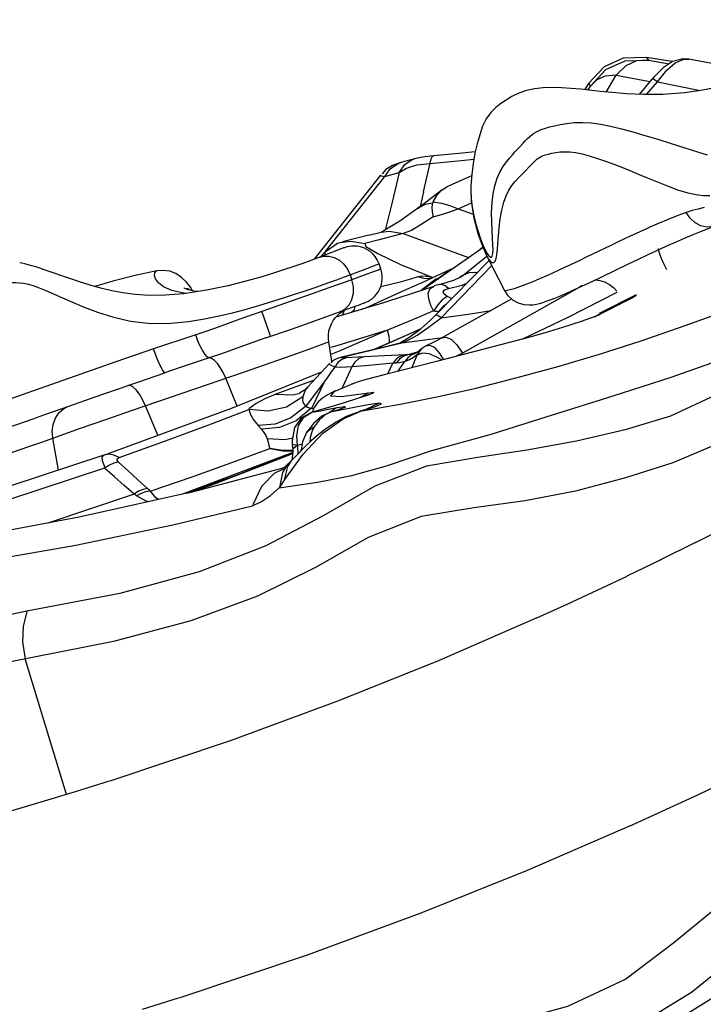
# Model space of a CAD drawing. Units: millimetres. Extents: x 153977 to 167427, y 6335 to 15294.
# Drawn here: x 160270 to 160450, y 10040 to 10299 of the extents above; entities that cross this region are included whole.
import ezdxf

# ---------------------------------------------------------------- set-up
doc = ezdxf.new("R2010")
doc.units = ezdxf.units.MM
doc.layers.add('DEFAULT', color=7, linetype='Continuous')
doc.layers.add('DiKom', color=7, linetype='Continuous')
doc.dimstyles.new('Qitele', dxfattribs={"dimscale": 85, "dimtxt": 4, "dimasz": 5, "dimexe": 4, "dimexo": 0, "dimgap": 3, "dimtad": 1, "dimdec": 0, "dimrnd": 10, "dimzin": 1, "dimtxsty": 'Standard', "dimblk": 'OBLIQUE', "dimcen": 5, "dimdle": 4, "dimclrd": 256, "dimclre": 256, "dimclrt": 256, "dimadec": 0, "dimazin": 0, "dimtfac": 1, "dimtdec": 0, "dimtmove": 0, "dimatfit": 3, "dimldrblk": 'OBLIQUE', "dimfxl": 6, "dimfxlon": 1, "dimlwd": 40, "dimlwe": 30, "dimarcsym": 0})

# ---------------------------------------------------------------- blocks, each defined once
blk = doc.blocks.new('RC-20503')
at = {"layer": 'DiKom', "color": 7, "linetype": 'Continuous'}
for p, q in [((160435.37, 10288.64), (160432.28, 10288.47)), ((160434.88, 10289.29), (160435.38, 10288.64)), ((160441.65, 10288.21), (160434.88, 10289.29)), ((160435.38, 10288.64), (160440.86, 10287.67)), ((160437.75, 10282.89), (160440.2, 10285.95)), ((160424.29, 10280.21), (160426.88, 10284.64)), ((160426.88, 10284.64), (160435.3, 10283.07)), ((160436.33, 10283.56), (160432.92, 10279.58)), ((160435.3, 10283.07), (160435.83, 10282.97)), ((160436.9, 10284.21), (160436.34, 10283.56)), ((160419.61, 10282.44), (160418.6, 10280.81)), ((160419.48, 10280.72), (160420.1, 10281.78)), ((160419.62, 10282.44), (160420.1, 10281.78)), ((160434.86, 10279.53), (160437.74, 10282.88)), ((160437.74, 10282.88), (160449.03, 10280.57)), ((160374.17, 10262.71), (160370.21, 10261.6)), ((160373.2, 10262.39), (160373.82, 10262.61)), ((160375.87, 10263.06), (160374.17, 10262.71)), ((160378.55, 10263.28), (160378.89, 10263.43)), ((160385.45, 10264.02), (160378.89, 10263.43)), ((160389.81, 10264.46), (160385.45, 10264.02)), ((160386.14, 10262.16), (160389.42, 10262.48)), ((160366.3, 10259.76), (160365.27, 10258.68)), ((160366.01, 10257.98), (160367.52, 10260.06)), ((160367.52, 10260.06), (160369.49, 10261.36)), ((160370.28, 10261.62), (160369.39, 10261.36)), ((160369.49, 10261.36), (160370.21, 10261.6)), ((160369.73, 10259), (160371.73, 10260.11)), ((160371.73, 10260.11), (160374.46, 10260.99)), ((160374.46, 10260.99), (160377.87, 10261.41)), ((160377.87, 10261.41), (160386.14, 10262.16)), ((160364.85, 10258.29), (160347.41, 10236.16)), ((160350.27, 10238.09), (160366.01, 10257.97)), ((160366.01, 10257.97), (160369.73, 10259)), ((160369.73, 10259), (160367.9, 10251.2)), ((160386.48, 10257.06), (160382.76, 10255.42)), ((160388.83, 10258.11), (160386.48, 10257.06)), ((160381.05, 10254.42), (160382.34, 10255.22)), ((160382.76, 10255.42), (160382.34, 10255.22)), ((160388.65, 10255.42), (160388.62, 10254.81)), ((160388.64, 10255.2), (160388.62, 10254.84)), ((160376.19, 10253.95), (160375.26, 10250.02)), ((160381.05, 10254.42), (160376.86, 10251.23)), ((160367.9, 10251.2), (160366.1, 10243.82)), ((160374.59, 10249.48), (160369.98, 10246.18)), ((160376.86, 10251.23), (160374.58, 10249.5)), ((160374.59, 10249.48), (160374.59, 10249.48)), ((160378.65, 10251.1), (160378.62, 10251.01)), ((160378.72, 10251.29), (160380.93, 10250.93)), ((160380.93, 10250.93), (160383.14, 10250.32)), ((160383.14, 10250.32), (160385.32, 10249.46)), ((160385.32, 10249.46), (160388.81, 10251)), ((160385.32, 10249.46), (160389.26, 10248.07)), ((160378.44, 10248.63), (160378.7, 10247.31)), ((160378.7, 10247.31), (160380.89, 10247.92)), ((160357.93, 10241.49), (160354.84, 10240.72)), ((160361.8, 10242.48), (160357.93, 10241.49)), ((160361.8, 10242.48), (160365.02, 10243.31)), ((160373.05, 10243.75), (160370.86, 10242.92)), ((160370.86, 10242.92), (160383.49, 10238.24)), ((160353.53, 10240.29), (160350.31, 10238.06)), ((160354.47, 10240.6), (160353.53, 10240.29)), ((160354.47, 10240.6), (160354.83, 10240.68)), ((160354.83, 10240.68), (160357.02, 10240.9)), ((160357.02, 10240.9), (160360.74, 10240.28)), ((160364.11, 10241.15), (160360.74, 10240.28)), ((160375.58, 10227.92), (160391.81, 10239.28)), ((160391.8, 10239.3), (160391.06, 10238.76)), ((160349.52, 10236.96), (160348.88, 10236.71)), ((160350.24, 10238.03), (160348.94, 10236.66)), ((160353.84, 10238.63), (160349.52, 10236.96)), ((160350.19, 10237.97), (160350.11, 10236.89)), ((160383.49, 10238.24), (160388.03, 10236.64)), ((160386.52, 10231.91), (160392.85, 10236.98)), ((160392.86, 10236.97), (160397.51, 10227.96)), ((160392.95, 10237.69), (160393.41, 10237.03)), ((160356.91, 10232.06), (160361.98, 10234.01)), ((160364.94, 10233.6), (160364.48, 10234.94)), ((160370.16, 10234.8), (160378.2, 10231.5)), ((160393.44, 10235.85), (160379.41, 10221.48)), ((160380.79, 10220.7), (160394.15, 10234.47)), ((160360.86, 10232.04), (160355.78, 10230.21)), ((160356.91, 10232.06), (160357.35, 10230.77)), ((160363.22, 10232.91), (160360.86, 10232.04)), ((160375.79, 10230.03), (160383.52, 10233.63)), ((160383.18, 10233.25), (160376.17, 10228.34)), ((160376.84, 10231.73), (160378.2, 10231.5)), ((160377.57, 10231.1), (160378.85, 10231.46)), ((160378.2, 10231.5), (160378.61, 10231.38)), ((160378.22, 10231.5), (160378.67, 10231.33)), ((160378.88, 10231.47), (160378.59, 10231.38)), ((160385.74, 10231.35), (160384.09, 10230.52)), ((160386.52, 10231.91), (160385.56, 10231.26)), ((160385.74, 10231.36), (160386.09, 10231.59)), ((160386.09, 10231.59), (160386.52, 10231.91)), ((160351.23, 10228.58), (160346.83, 10227.01)), ((160355.78, 10230.21), (160351.23, 10228.58)), ((160363.8, 10224.16), (160379.02, 10229.09)), ((160364.9, 10228.94), (160367.5, 10229.58)), ((160367.5, 10229.58), (160370.35, 10230.3)), ((160371.83, 10228.23), (160375.79, 10230.03)), ((160379.46, 10230.89), (160375.58, 10227.92)), ((160377.91, 10228.41), (160378.95, 10229.06)), ((160380.38, 10229.51), (160379, 10229.18)), ((160379.83, 10230.9), (160379.46, 10230.89)), ((160380.75, 10229.54), (160380.38, 10229.51)), ((160384.09, 10230.52), (160380.55, 10229.52)), ((160382.77, 10228.43), (160386.37, 10229.35)), ((160386.37, 10229.35), (160387.6, 10229.87)), ((160417.15, 10228.74), (160386.4, 10211.38)), ((160417.96, 10229.22), (160417.15, 10228.74)), ((160346.83, 10227.01), (160341.36, 10225.1)), ((160361.74, 10223.72), (160367, 10226.05)), ((160367, 10226.05), (160371.83, 10228.23)), ((160376.17, 10228.34), (160375.58, 10227.91)), ((160381.74, 10228.1), (160382.77, 10228.43)), ((160414.25, 10220.86), (160427.2, 10227.48)), ((160421.07, 10220.95), (160432.07, 10226.68)), ((160421.38, 10221.05), (160431.48, 10226.18)), ((160432.16, 10226.74), (160422.38, 10221.82)), ((160432.12, 10226.56), (160425.62, 10223.17)), ((160432.09, 10226.5), (160431.48, 10226.18)), ((160341.36, 10225.1), (160332.12, 10221.88)), ((160350.44, 10220.96), (160358.21, 10223.76)), ((160363.8, 10224.16), (160353.11, 10220.93)), ((160358.14, 10223.74), (160357.8, 10222.66)), ((160358.21, 10223.76), (160359.29, 10224.16)), ((160359.29, 10224.16), (160359.85, 10224.37)), ((160359.85, 10224.37), (160360.3, 10224.54)), ((160360.05, 10222.98), (160361.74, 10223.72)), ((160378.11, 10223.98), (160377.54, 10225.68)), ((160378.82, 10222.52), (160378.11, 10223.98)), ((160399.42, 10225.69), (160381.04, 10215.41)), ((160427.51, 10224.14), (160421.46, 10221.09)), ((160427.51, 10224.14), (160428.85, 10224.85)), ((160332.12, 10221.88), (160328.83, 10220.71)), ((160346.3, 10219.48), (160350.44, 10220.96)), ((160354.14, 10221.93), (160354.74, 10222.36)), ((160355.31, 10222.71), (160354.87, 10221.46)), ((160357.8, 10222.66), (160357.31, 10222.2)), ((160374.79, 10220.79), (160370.75, 10219.12)), ((160378.82, 10222.52), (160374.79, 10220.79)), ((160379.41, 10221.47), (160378.06, 10220.11)), ((160379.28, 10222.42), (160378.82, 10222.44)), ((160402.35, 10215.18), (160414.25, 10220.86)), ((160425.62, 10223.17), (160422.49, 10221.61)), ((160328.83, 10220.71), (160323.08, 10218.62)), ((160341.39, 10217.75), (160346.3, 10219.48)), ((160370.75, 10219.12), (160366.7, 10217.48)), ((160374.52, 10216.17), (160377.41, 10218.16)), ((160378.06, 10220.11), (160374.76, 10217.18)), ((160377.41, 10218.16), (160380.79, 10220.7)), ((160334.71, 10215.43), (160341.39, 10217.75)), ((160366.7, 10217.48), (160353.35, 10213.37)), ((160366.7, 10217.48), (160353.97, 10211.95)), ((160363.01, 10212.34), (160373.73, 10217.02)), ((160367.15, 10215.76), (160366.7, 10217.48)), ((160371.64, 10216.09), (160367.01, 10214.03)), ((160375.48, 10217.82), (160371.64, 10216.09)), ((160374.76, 10217.18), (160372.09, 10215.25)), ((160372.16, 10214.79), (160374.52, 10216.17)), ((160375.01, 10217.4), (160373.73, 10217.03)), ((160379.84, 10215.36), (160381.33, 10215.57)), ((160334.71, 10215.43), (160326.6, 10212.55)), ((160343.07, 10211.42), (160347.69, 10213.07)), ((160352.07, 10209.19), (160351.23, 10214.4)), ((160353.35, 10213.37), (160351.67, 10212.88)), ((160365.84, 10213.01), (160359.04, 10211.39)), ((160367.01, 10214.03), (160363.24, 10212.39)), ((160365.33, 10212.86), (160370.44, 10214.11)), ((160370, 10214.03), (160365.84, 10213.01)), ((160370.15, 10214.15), (160369.98, 10214.08)), ((160370.44, 10214.11), (160370.01, 10214.02)), ((160372.09, 10215.25), (160370.15, 10214.15)), ((160370.44, 10214.11), (160379.84, 10215.36)), ((160370.44, 10214.11), (160372.16, 10214.79)), ((160376.7, 10213.27), (160375.89, 10212.75)), ((160379.22, 10214.47), (160376.73, 10213.29)), ((160377.9, 10213.45), (160376.73, 10213.29)), ((160381.06, 10215.42), (160379.22, 10214.47)), ((160305.12, 10212.57), (160295.2, 10209.13)), ((160337.83, 10209.58), (160343.07, 10211.42)), ((160353.97, 10211.95), (160351.77, 10211.02)), ((160354.45, 10210.26), (160355.1, 10210.45)), ((160359.04, 10211.39), (160354.62, 10210.37)), ((160355.1, 10210.45), (160354.66, 10210.38)), ((160355.1, 10210.45), (160360.21, 10211.64)), ((160359.06, 10210.37), (160355.83, 10210.2)), ((160364.09, 10210.61), (160359.06, 10210.37)), ((160360.49, 10210.44), (160359.18, 10209.97)), ((160360.21, 10211.64), (160365.33, 10212.86)), ((160371.47, 10210.97), (160364.09, 10210.61)), ((160370.87, 10210.59), (160369.84, 10209.86)), ((160372.08, 10211), (160370.87, 10210.59)), ((160372.08, 10211), (160371.47, 10210.97)), ((160372.92, 10210.84), (160372.03, 10210.14)), ((160374.55, 10211.63), (160372.08, 10211)), ((160372.77, 10211.04), (160372.08, 10211)), ((160373.82, 10211.25), (160372.92, 10210.84)), ((160373.14, 10207.55), (160374.62, 10211.06)), ((160374.62, 10211.06), (160373.58, 10210.24)), ((160373.84, 10211.26), (160373.59, 10211.18)), ((160374.49, 10211.59), (160373.83, 10211.25)), ((160375.59, 10212.49), (160374.49, 10211.59)), ((160375.17, 10212), (160374.62, 10211.06)), ((160375.91, 10211.4), (160374.69, 10210.99)), ((160375.59, 10212.49), (160375.17, 10212)), ((160375.89, 10212.75), (160375.59, 10212.49)), ((160386.4, 10211.38), (160384.72, 10210.52)), ((160295.2, 10209.13), (160262.82, 10197.75)), ((160319.74, 10210.18), (160311.86, 10207.54)), ((160329.06, 10206.53), (160337.83, 10209.58)), ((160351.42, 10208.65), (160345.76, 10202.53)), ((160351.65, 10208.23), (160351.4, 10208.62)), ((160352.87, 10207.73), (160351.65, 10208.23)), ((160352.24, 10209.35), (160351.76, 10208.9)), ((160353.64, 10208.93), (160352.87, 10207.73)), ((160357.28, 10207.79), (160355.37, 10203.55)), ((160357.28, 10207.79), (160355.85, 10207.7)), ((160360.9, 10208.11), (160357.28, 10207.79)), ((160368.13, 10208.77), (160360.9, 10208.11)), ((160366.75, 10205.93), (160368.13, 10208.77)), ((160368.97, 10209.82), (160368.15, 10208.77)), ((160368.44, 10208.79), (160368.15, 10208.77)), ((160368.99, 10208.81), (160368.44, 10208.79)), ((160369.84, 10209.86), (160368.99, 10208.81)), ((160369.82, 10208.87), (160368.99, 10208.81)), ((160369.45, 10206.61), (160371.28, 10209.21)), ((160370.59, 10209), (160369.82, 10208.87)), ((160371.29, 10209.19), (160370.59, 10209)), ((160372.46, 10209.63), (160371.28, 10209.21)), ((160372.03, 10210.14), (160371.29, 10209.2)), ((160373.58, 10210.24), (160372.46, 10209.63)), ((160298.43, 10202.91), (160308.12, 10206.26)), ((160299.56, 10196.4), (160329.06, 10206.53)), ((160311.86, 10207.54), (160308.12, 10206.26)), ((160325.93, 10196.99), (160349.12, 10206.4)), ((160350.98, 10205.2), (160350.13, 10203.91)), ((160351.88, 10206.47), (160350.98, 10205.2)), ((160352.8, 10207.7), (160351.88, 10206.47)), ((160354.37, 10207.67), (160352.8, 10207.7)), ((160355.85, 10207.7), (160354.37, 10207.67)), ((160365.8, 10205.69), (160363.48, 10205.09)), ((160289.74, 10199.88), (160298.43, 10202.91)), ((160327.15, 10197.48), (160324.1, 10204.82)), ((160347.39, 10204.29), (160337.31, 10200.58)), ((160350.13, 10203.91), (160345.18, 10197.41)), ((160350.13, 10203.91), (160348.97, 10201.54)), ((160357.59, 10203.35), (160352.61, 10201.2)), ((160355.37, 10203.55), (160354.77, 10202.25)), ((160358.02, 10203.51), (160357.25, 10203.23)), ((160358.05, 10203.52), (160357.59, 10203.35)), ((160358.99, 10203.82), (160358.05, 10203.52)), ((160341.71, 10200.33), (160337.3, 10200.5)), ((160343.36, 10200.73), (160341.71, 10200.33)), ((160343.57, 10200.85), (160343.32, 10200.72)), ((160343.44, 10200.76), (160343.36, 10200.73)), ((160345.05, 10201.64), (160344.38, 10199.87)), ((160345.76, 10202.53), (160345.05, 10201.64)), ((160345.77, 10202.54), (160345.76, 10202.53)), ((160348.97, 10201.54), (160346.65, 10196.84)), ((160350.63, 10200.28), (160349.56, 10199.57)), ((160351.74, 10200.88), (160350.63, 10200.28)), ((160352.61, 10201.2), (160351.65, 10200.13)), ((160351.65, 10200.13), (160354.52, 10200.02)), ((160352.94, 10201.46), (160351.74, 10200.88)), ((160354.52, 10200.02), (160361.74, 10201)), ((160360.71, 10200.04), (160359.1, 10199.52)), ((160359.49, 10199.75), (160361.61, 10200.99)), ((160361.6, 10200.35), (160360.71, 10200.04)), ((160274.99, 10194.68), (160282.77, 10197.43)), ((160282.77, 10197.43), (160289.74, 10199.88)), ((160306.23, 10189.76), (160302.97, 10197.57)), ((160345.14, 10197.39), (160341.29, 10194.4)), ((160344.38, 10199.87), (160344.36, 10198.97)), ((160344.36, 10198.97), (160344.62, 10198.15)), ((160344.62, 10198.15), (160345.18, 10197.41)), ((160354.99, 10198.26), (160350.93, 10197.03)), ((160359.1, 10199.52), (160354.99, 10198.26)), ((160364.35, 10198.18), (160361.02, 10196.58)), ((160292.02, 10184.55), (160325.93, 10196.99)), ((160292.52, 10193.96), (160299.56, 10196.4)), ((160346.55, 10196.84), (160342.66, 10193.62)), ((160346.58, 10195.76), (160343.99, 10194.31)), ((160344.71, 10194.56), (160346.76, 10195.82)), ((160346.58, 10195.76), (160346.79, 10195.82)), ((160346.71, 10196.94), (160347.21, 10196.86)), ((160350.93, 10197.03), (160346.89, 10195.83)), ((160347.19, 10196.84), (160346.94, 10195.84)), ((160349.43, 10194.77), (160347.18, 10192.92)), ((160350.33, 10195.12), (160348.74, 10193.79)), ((160351.91, 10195.92), (160349.43, 10194.77)), ((160351.91, 10195.92), (160350.33, 10195.12)), ((160351.19, 10195.58), (160351.4, 10195.87)), ((160351.2, 10196.63), (160353.46, 10197.06)), ((160351.4, 10195.87), (160353.3, 10197.05)), ((160351.97, 10195.94), (160351.91, 10195.92)), ((160357.48, 10197.02), (160352.13, 10195.95)), ((160352.68, 10196.14), (160352.13, 10195.95)), ((160354.02, 10196.57), (160352.68, 10196.14)), ((160355.6, 10197.19), (160354.02, 10196.57)), ((160355.06, 10194.09), (160359.84, 10196.18)), ((160360.99, 10196.57), (160359.28, 10196.02)), ((160359.83, 10196.17), (160359.28, 10196.02)), ((160360.02, 10196.18), (160363.5, 10197.34)), ((160261.63, 10189.99), (160273.65, 10194.21)), ((160273.65, 10194.21), (160274.99, 10194.68)), ((160285.91, 10191.65), (160292.52, 10193.96)), ((160332.64, 10192.35), (160333.53, 10191.38)), ((160342.66, 10193.62), (160338.27, 10191.82)), ((160343.99, 10194.31), (160342.18, 10191.82)), ((160342.86, 10189.73), (160343.28, 10192.37)), ((160343.28, 10192.37), (160344.71, 10194.56)), ((160347.18, 10192.92), (160345.43, 10190.59)), ((160348.74, 10193.79), (160347.43, 10192.02)), ((160275.92, 10188.09), (160280.55, 10189.75)), ((160280.55, 10189.75), (160285.91, 10191.65)), ((160338.27, 10191.82), (160333.51, 10191.41)), ((160342.18, 10191.82), (160341.57, 10188.42)), ((160343, 10187.12), (160342.86, 10189.73)), ((160345.4, 10190.53), (160344.35, 10188.07)), ((160345.4, 10190.53), (160345.43, 10190.58)), ((160272.26, 10186.79), (160275.92, 10188.09)), ((160280.11, 10180.6), (160278.55, 10189.03)), ((160339.79, 10188.59), (160335.01, 10188.88)), ((160341.67, 10188.99), (160339.79, 10188.59)), ((160341.57, 10188.42), (160341.6, 10187.46)), ((160341.6, 10187.47), (160341.7, 10187.41)), ((160341.6, 10187.47), (160341.8, 10185.96)), ((160341.7, 10187.41), (160343.02, 10187.14)), ((160343.02, 10187.14), (160341.89, 10186.16)), ((160344.22, 10187.4), (160343, 10187.12)), ((160344.35, 10188.07), (160343.96, 10185.98)), ((160346.38, 10189.2), (160346.26, 10187.96)), ((160265.97, 10184.61), (160272.26, 10186.79)), ((160292.02, 10184.55), (160267.24, 10176.35)), ((160341.81, 10185.25), (160312.46, 10174.18)), ((160341.8, 10185.18), (160324.19, 10178.14)), ((160329.14, 10180.02), (160340.99, 10184.84)), ((160333.87, 10181.86), (160341.78, 10185.01)), ((160339.15, 10185.74), (160335.69, 10186.25)), ((160339.11, 10185.55), (160335.69, 10186.24)), ((160341.8, 10185.63), (160339.11, 10185.55)), ((160341.79, 10185.86), (160339.15, 10185.74)), ((160339.67, 10178.12), (160344.46, 10184.79)), ((160341.81, 10185.23), (160341.53, 10183.22)), ((160341.79, 10186), (160341.81, 10185.23)), ((160341.89, 10186.16), (160341.8, 10185.99)), ((160343.28, 10185.01), (160341.99, 10183.68)), ((160343.14, 10184.87), (160343.05, 10186.93)), ((160343.92, 10185.99), (160343.84, 10185.58)), ((160343.92, 10185.98), (160343.99, 10185.84)), ((160343.99, 10185.84), (160344.07, 10185.81)), ((160293.5, 10181.94), (160292.35, 10181.2)), ((160295.56, 10183.6), (160296.04, 10183.9)), ((160321.44, 10177.1), (160333.87, 10181.86)), ((160339.12, 10179.97), (160340.49, 10182.15)), ((160340.49, 10182.15), (160339.85, 10181.53)), ((160340.43, 10181.58), (160341.55, 10183.23)), ((160340.49, 10182.15), (160340.58, 10182.25)), ((160341.54, 10183.23), (160340.58, 10182.25)), ((160341.55, 10183.23), (160341.99, 10183.68)), ((160292.22, 10181.15), (160266.91, 10172.8)), ((160313.91, 10174.5), (160329.14, 10180.02)), ((160336.99, 10179.8), (160339.29, 10180.89)), ((160338.31, 10176.04), (160339.12, 10179.97)), ((160339.85, 10181.53), (160339.23, 10181.01)), ((160339.58, 10178.03), (160340.43, 10181.58)), ((160324.19, 10178.14), (160314.18, 10174.56)), ((160315.07, 10174.76), (160321.44, 10177.1)), ((160338.31, 10176.05), (160339.67, 10178.12)), ((160300, 10174.25), (160277.27, 10166.64)), ((160285.51, 10168.18), (160255.82, 10162.63)), ((160447.78, 10161.55), (160457.57, 10166.53)), ((160438.49, 10156.95), (160447.86, 10161.59)), ((160429.81, 10152.75), (160438.91, 10157.16)), ((160282.22, 10095.13), (160271.3, 10130.85)), ((160284.55, 10095.91), (160293.52, 10098.73)), ((160302.21, 10038.58), (160311.7, 10041.55))]:
    blk.add_line(p, q, dxfattribs=at)
for points in [[(160452.88, 10281.29), (160449.23, 10280.6), (160444.85, 10280.01), (160439.17, 10279.58), (160434.11, 10279.53), (160429.66, 10279.74), (160425.81, 10280.06), (160422.69, 10280.37), (160417.56, 10280.92)], [(160434.89, 10289.28), (160428.77, 10289.1), (160423.71, 10286.83), (160419.61, 10282.44)], [(160420.1, 10281.78), (160424.2, 10286.18), (160429.26, 10288.46), (160435.37, 10288.64)], [(160432.28, 10288.47), (160429.46, 10287.14), (160426.87, 10284.64)], [(160441.77, 10288.29), (160439.33, 10286.63), (160436.9, 10284.21)], [(160440.2, 10285.95), (160442.43, 10287.88), (160444.52, 10288.82), (160446.07, 10288.87)], [(160446.07, 10288.87), (160444.46, 10288.98), (160441.77, 10288.29)], [(160457.62, 10286.67), (160456.3, 10286.9), (160446.07, 10288.87)], [(160426.87, 10284.64), (160424.01, 10284.38), (160421.77, 10283.43), (160420.1, 10281.78)], [(160437.74, 10282.89), (160436.85, 10283.47), (160436.38, 10283.59), (160436.34, 10283.56)], [(160417.56, 10280.92), (160415.04, 10281.15), (160412.51, 10281.31), (160410.06, 10281.36), (160407.68, 10281.28), (160405.39, 10281.04), (160403.25, 10280.58), (160401.26, 10279.89), (160399.47, 10279.03), (160397.92, 10278.1), (160396.55, 10277.16), (160395.21, 10276.14), (160393.88, 10274.83), (160392.69, 10273.17), (160391.75, 10271.23), (160390.98, 10268.97), (160390.32, 10266.6), (160389.72, 10264.1), (160389.22, 10261.4), (160388.86, 10258.49), (160388.65, 10255.42)], [(160401.37, 10265.62), (160402.38, 10266.74), (160402.92, 10267.32), (160403.55, 10267.96), (160404.29, 10268.61), (160405.14, 10269.24), (160406.14, 10269.84), (160407.18, 10270.34), (160408.26, 10270.72), (160409.38, 10271.02), (160410.66, 10271.33), (160412.15, 10271.65), (160413.88, 10271.94), (160415.85, 10272.15), (160418.01, 10272.2), (160420.35, 10272.07), (160422.8, 10271.73), (160425.43, 10271.21), (160428.26, 10270.54), (160431.27, 10269.74), (160434.47, 10268.79), (160437.84, 10267.75), (160441.37, 10266.62), (160444.98, 10265.47), (160448.3, 10264.42), (160450.82, 10263.69)], [(160394.49, 10238.66), (160394.46, 10239.99), (160394.37, 10241.63), (160394.25, 10243.6), (160394.13, 10245.91), (160394.11, 10248.51), (160394.26, 10251.1), (160394.54, 10253.39), (160394.96, 10255.52), (160395.58, 10257.52), (160396.36, 10259.26), (160397.22, 10260.73), (160398.09, 10261.92), (160398.88, 10262.87), (160399.61, 10263.69), (160400.26, 10264.41), (160401.37, 10265.62)], [(160404.18, 10260.68), (160404.74, 10261.27), (160405.21, 10261.75), (160405.62, 10262.15), (160405.98, 10262.48), (160406.3, 10262.73), (160406.67, 10262.98), (160407.12, 10263.22), (160407.64, 10263.45), (160408.28, 10263.66), (160409.06, 10263.87), (160409.99, 10264.08), (160411.02, 10264.27), (160412.14, 10264.41), (160413.38, 10264.48), (160414.74, 10264.44), (160416.23, 10264.26), (160417.91, 10263.91), (160419.83, 10263.39), (160421.99, 10262.71), (160424.39, 10261.88), (160427, 10260.9), (160429.84, 10259.77), (160432.92, 10258.5), (160436.22, 10257.13), (160439.67, 10255.72), (160443.04, 10254.48), (160445.79, 10253.67), (160447.96, 10253.21), (160449.82, 10252.99), (160451.53, 10252.97)], [(160369.73, 10259), (160371.24, 10261.08), (160373.2, 10262.39)], [(160378.9, 10263.43), (160377.98, 10263.34), (160375.87, 10263.06)], [(160376.19, 10253.95), (160378.15, 10262.61), (160378.55, 10263.28)], [(160369.39, 10261.36), (160368, 10260.82), (160366.3, 10259.76)], [(160392.87, 10236.95), (160393.3, 10236.21), (160393.81, 10235.58), (160394.26, 10235.28), (160394.65, 10235.28), (160395, 10235.62), (160395.29, 10236.31), (160395.51, 10237.36), (160395.67, 10238.7), (160395.78, 10240.34), (160395.89, 10242.25), (160396.06, 10244.41), (160396.36, 10246.78), (160396.8, 10249.12), (160397.33, 10251.15), (160397.94, 10252.87), (160398.65, 10254.34), (160399.44, 10255.57), (160400.29, 10256.64), (160401.17, 10257.6), (160402.03, 10258.48), (160402.82, 10259.29), (160404.18, 10260.68)], [(160364.85, 10258.28), (160365.12, 10258.17), (160366.01, 10257.98)], [(160388.62, 10254.81), (160388.62, 10253.71), (160388.7, 10252.18)], [(160388.63, 10254.84), (160388.73, 10251.53), (160389.42, 10247.01), (160390.58, 10242.66), (160391.87, 10239.13), (160392.86, 10236.97)], [(160378.71, 10251.28), (160379.65, 10252.96), (160380.82, 10254.23), (160381.05, 10254.42)], [(160388.7, 10252.18), (160388.88, 10250.6), (160389.15, 10248.97), (160389.5, 10247.24), (160389.97, 10245.4), (160390.55, 10243.43), (160391.2, 10241.56), (160391.83, 10239.96), (160392.42, 10238.67), (160392.95, 10237.69)], [(160374.59, 10249.48), (160374.99, 10249.76), (160376.71, 10250.62), (160378.58, 10251)], [(160378.58, 10251), (160378.39, 10249.86), (160378.44, 10248.63)], [(160378.71, 10251.28), (160378.69, 10251.19), (160378.65, 10251.1)], [(160380.89, 10247.92), (160383.1, 10248.63), (160385.32, 10249.46)], [(160450.03, 10249.77), (160448.47, 10249.39), (160446.91, 10248.97), (160445.34, 10248.47)], [(160378.7, 10247.31), (160375.59, 10245.27), (160373.05, 10243.75)], [(160445.34, 10248.47), (160443.81, 10247.92), (160442.33, 10247.36), (160440.9, 10246.78), (160439.53, 10246.21), (160438.22, 10245.66), (160436.96, 10245.11), (160435.74, 10244.57), (160434.53, 10244.03), (160433.29, 10243.47), (160431.99, 10242.88), (160430.61, 10242.24), (160429.11, 10241.53), (160427.42, 10240.73), (160425.5, 10239.81), (160419, 10236.66)], [(160452.98, 10244.91), (160452.4, 10244.75), (160450.79, 10244.63), (160449.17, 10244.98), (160447.66, 10245.78), (160446.35, 10246.97), (160445.34, 10248.47)], [(160369.98, 10246.18), (160366.03, 10243.78), (160365.02, 10243.31)], [(160437.58, 10238.44), (160440.05, 10239.57), (160442.48, 10240.66), (160444.87, 10241.7), (160447.17, 10242.67), (160449.35, 10243.56), (160451.34, 10244.32), (160452.98, 10244.91)], [(160370.86, 10242.92), (160367.48, 10242.03), (160364.11, 10241.15)], [(160365.02, 10243.31), (160367.12, 10243.57), (160370.86, 10242.92)], [(160364.48, 10234.94), (160364.02, 10235.97), (160363.46, 10236.85), (160362.8, 10237.61), (160362.06, 10238.25), (160361.26, 10238.76), (160360.43, 10239.16), (160359.6, 10239.43), (160358.78, 10239.58), (160357.99, 10239.64), (160357.28, 10239.62), (160356.66, 10239.54), (160356.13, 10239.43), (160355.78, 10239.33), (160355.54, 10239.26), (160355.34, 10239.19), (160355.14, 10239.12), (160354.94, 10239.05), (160354.71, 10238.96), (160354.45, 10238.87), (160353.84, 10238.63)], [(160360.74, 10240.28), (160361, 10239.52), (160364.14, 10237.64), (160370.16, 10234.8)], [(160438.09, 10238.35), (160438, 10238.87), (160438.06, 10239)], [(160348.88, 10236.71), (160346.51, 10235.83), (160344.12, 10234.97), (160341.76, 10234.15), (160339.36, 10233.36), (160336.68, 10232.49), (160333.36, 10231.46), (160329.41, 10230.34), (160324.73, 10229.15), (160319.04, 10227.97), (160313.06, 10227.07), (160308.15, 10226.67), (160303.93, 10226.64), (160300.25, 10226.89), (160297.02, 10227.31), (160294.16, 10227.85), (160291.62, 10228.45), (160289.33, 10229.07), (160287.25, 10229.69), (160285.34, 10230.29), (160283.58, 10230.88)], [(160348.88, 10236.71), (160349.85, 10236.97), (160351.26, 10237), (160352.68, 10236.64), (160354.03, 10235.92), (160355.22, 10234.87), (160356.2, 10233.56), (160356.91, 10232.06)], [(160393.41, 10237.03), (160393.78, 10236.71), (160394.07, 10236.69), (160394.29, 10236.99), (160394.44, 10237.65), (160394.49, 10238.66)], [(160419, 10236.66), (160416.96, 10235.68), (160415.07, 10234.77), (160413.3, 10233.94), (160411.61, 10233.16), (160409.98, 10232.42), (160408.36, 10231.69), (160406.69, 10230.96), (160404.93, 10230.22), (160403.15, 10229.51), (160401.49, 10228.87), (160400.07, 10228.38), (160398.97, 10228.06), (160398.2, 10227.89), (160397.73, 10227.86), (160397.51, 10227.96)], [(160423.13, 10231.52), (160430.18, 10234.94), (160432.63, 10236.11), (160435.11, 10237.29), (160437.58, 10238.44)], [(160440.24, 10233.36), (160439.48, 10234.93), (160438.85, 10236.33), (160438.38, 10237.49), (160438.09, 10238.35)], [(160276.34, 10233.37), (160275.16, 10233.76), (160274.09, 10234.11), (160273.08, 10234.41), (160272.13, 10234.68), (160271.23, 10234.91), (160270.39, 10235.11), (160269.88, 10235.21)], [(160361.98, 10234.01), (160363.02, 10234.41), (160363.75, 10234.68), (160364.2, 10234.85), (160364.43, 10234.92), (160364.48, 10234.94)], [(160283.58, 10230.88), (160280.42, 10231.96), (160278.98, 10232.46), (160276.34, 10233.37)], [(160306, 10233.08), (160300.3, 10231.87), (160294.4, 10230.39), (160289.62, 10228.99)], [(160313.57, 10227.15), (160313.05, 10227.19), (160309.93, 10227.89), (160307.74, 10228.88), (160306.38, 10229.97), (160305.65, 10231.01), (160305.39, 10231.91), (160305.45, 10232.56), (160305.76, 10232.99), (160305.99, 10233.08)], [(160315.39, 10227.82), (160314.9, 10228.67), (160313.79, 10230.12), (160312.48, 10231.38), (160310.99, 10232.36), (160309.36, 10232.98), (160307.57, 10233.23), (160305.99, 10233.08)], [(160347.94, 10228.84), (160349.76, 10229.47), (160351.55, 10230.1), (160353.34, 10230.74), (160355.12, 10231.39), (160356.91, 10232.06)], [(160360.3, 10224.54), (160360.5, 10224.62), (160360.68, 10224.69), (160360.86, 10224.77), (160361.05, 10224.85), (160361.3, 10224.96), (160361.66, 10225.14), (160362.15, 10225.44), (160362.71, 10225.85), (160363.29, 10226.36), (160363.82, 10226.96), (160364.29, 10227.63), (160364.68, 10228.37), (160365, 10229.18), (160365.21, 10230.05), (160365.32, 10230.98), (160365.3, 10231.94), (160365.14, 10232.92), (160364.94, 10233.6)], [(160364.94, 10233.6), (160364.93, 10233.59), (160364.8, 10233.52), (160364.5, 10233.4), (160363.98, 10233.2), (160363.22, 10232.91)], [(160370.35, 10230.3), (160372.82, 10230.97), (160374.55, 10231.49)], [(160374.55, 10231.49), (160375.63, 10231.75), (160376.84, 10231.73)], [(160374.68, 10231.64), (160376.19, 10231.16), (160377.57, 10231.1)], [(160390.25, 10232.58), (160389.82, 10232.69), (160388.07, 10232.61), (160386.52, 10231.91)], [(160418.85, 10229.48), (160420.93, 10230.46), (160423.13, 10231.52)], [(160262.86, 10227.63), (160263.84, 10228.52), (160264.21, 10228.85), (160264.54, 10229.11), (160264.83, 10229.31), (160265.16, 10229.49), (160265.55, 10229.65), (160266, 10229.79), (160266.55, 10229.89), (160267.22, 10229.96), (160268.02, 10230.01), (160268.89, 10230.02), (160269.86, 10229.98), (160270.93, 10229.85), (160272.12, 10229.61), (160273.44, 10229.22), (160274.95, 10228.65), (160276.72, 10227.91)], [(160276.72, 10227.91), (160281.15, 10225.97), (160283.81, 10224.81), (160286.84, 10223.55), (160290.32, 10222.23), (160294.34, 10220.94), (160299.05, 10219.83), (160304.44, 10219.24), (160309.64, 10219.3), (160314.28, 10219.77), (160318.48, 10220.44), (160322.34, 10221.23), (160325.89, 10222.06), (160329.19, 10222.93), (160332.25, 10223.78), (160335.07, 10224.63), (160337.69, 10225.45), (160340.09, 10226.22), (160342.23, 10226.92), (160344.21, 10227.58), (160347.94, 10228.84)], [(160316.84, 10227.64), (160315.67, 10227.75), (160313.95, 10228.17), (160313.13, 10228.54), (160313.07, 10228.57)], [(160354.19, 10222.3), (160355.46, 10222.99), (160356.57, 10224.1), (160357.35, 10225.54), (160357.76, 10227.21), (160357.76, 10229), (160357.35, 10230.77)], [(160382.79, 10228.44), (160381.78, 10229.25), (160380.86, 10229.54), (160380.74, 10229.54)], [(160397.51, 10227.96), (160398.32, 10226.73), (160399.61, 10225.5), (160401.11, 10224.66), (160402.62, 10224.22), (160403.95, 10224.11), (160405, 10224.17), (160405.88, 10224.32), (160406.71, 10224.53), (160407.58, 10224.78), (160408.51, 10225.09), (160409.54, 10225.47), (160410.71, 10225.92), (160412.03, 10226.46), (160413.5, 10227.08), (160415.13, 10227.79), (160416.92, 10228.59), (160418.85, 10229.48)], [(160421.52, 10230.75), (160422.6, 10230.59), (160423.85, 10230.2), (160425.11, 10229.54), (160426.29, 10228.6), (160427.09, 10227.7)], [(160313.71, 10228.28), (160313.78, 10228.42), (160314.07, 10228.47), (160314.44, 10228.27), (160314.83, 10227.95)], [(160360.02, 10196.18), (160370.07, 10198.01), (160379.66, 10199.89), (160390.01, 10202.22), (160401.2, 10205.08), (160411.86, 10208), (160422.47, 10211.15), (160433.19, 10214.6), (160445.08, 10218.68), (160458.05, 10223.31), (160471.78, 10228.35)], [(160377.54, 10225.68), (160377.42, 10227.24), (160377.91, 10228.41)], [(160382.44, 10226.37), (160381.13, 10225.44), (160379.93, 10224.13), (160378.82, 10222.44)], [(160382.44, 10226.37), (160381.58, 10226.99), (160381.31, 10227.6), (160381.74, 10228.1)], [(160383.54, 10225.71), (160383.53, 10225.72), (160382.99, 10226.05), (160382.44, 10226.37)], [(160382.22, 10224.36), (160381.36, 10223.69), (160380.15, 10222.36)], [(160335.61, 10216.71), (160334.21, 10220.69), (160333.62, 10222.4)], [(160351.23, 10214.4), (160351.14, 10215.16), (160351.14, 10216.26), (160351.29, 10217.3), (160351.56, 10218.27), (160351.93, 10219.17), (160352.39, 10219.99), (160352.92, 10220.73), (160353.51, 10221.37), (160354.14, 10221.93)], [(160354.74, 10222.36), (160355.23, 10222.66), (160355.35, 10222.72)], [(160380.15, 10222.33), (160379.72, 10222.39), (160379.28, 10222.42)], [(160380.79, 10220.7), (160379.93, 10221.34), (160379.46, 10221.5), (160379.41, 10221.48)], [(160380.79, 10220.7), (160387.89, 10221.72), (160393.96, 10222.64)], [(160422.56, 10221.47), (160417.65, 10219.78), (160412.81, 10218.2), (160408.21, 10216.8), (160404.18, 10215.66)], [(160323.08, 10218.62), (160320.93, 10217.85), (160318.65, 10217.06), (160316.23, 10216.25)], [(160316.23, 10216.25), (160312.28, 10214.96), (160308.55, 10213.73), (160305.12, 10212.57)], [(160319.74, 10210.18), (160319.25, 10210.45), (160318.68, 10211.07), (160318.05, 10212.03), (160317.41, 10213.26), (160316.79, 10214.7), (160316.23, 10216.25)], [(160335.92, 10215.85), (160335.84, 10216.06), (160335.61, 10216.71)], [(160404.18, 10215.66), (160392.41, 10212.53), (160379.56, 10209.17), (160365.8, 10205.69)], [(160367.01, 10214.03), (160367.26, 10214.6), (160367.15, 10215.76)], [(160381.06, 10215.42), (160382.05, 10215.64), (160383.43, 10215.08), (160384.91, 10213.6), (160386.4, 10211.38)], [(160338.22, 10175.97), (160348.24, 10177.46), (160357.33, 10179.17), (160366.41, 10181.74), (160378.36, 10185.73), (160393.73, 10190), (160409.83, 10195.03), (160426.07, 10200.18), (160441.38, 10205.08), (160455.03, 10209.93), (160466.74, 10214.01)], [(160347.69, 10213.07), (160349.34, 10213.67), (160350.5, 10214.09), (160351.12, 10214.34), (160351.23, 10214.4)], [(160381.5, 10209.68), (160380.59, 10211.23), (160379.21, 10212.79), (160377.9, 10213.45)], [(160308.12, 10206.26), (160307.86, 10206.41), (160307.46, 10207), (160306.95, 10207.98), (160306.36, 10209.31), (160305.73, 10210.87), (160305.12, 10212.57)], [(160326.6, 10212.55), (160324.49, 10211.8), (160322.2, 10211.01), (160319.74, 10210.18)], [(160354.62, 10210.36), (160354.38, 10210.3), (160353.43, 10210), (160352.24, 10209.35)], [(160371.13, 10210.95), (160369.97, 10210.55), (160368.97, 10209.82)], [(160373.59, 10211.18), (160373.41, 10211.14), (160372.77, 10211.04)], [(160381.07, 10209.57), (160379.69, 10210.39), (160377.64, 10211.19), (160375.91, 10211.4)], [(160475.75, 10210.3), (160468.99, 10208), (160460.95, 10204.5), (160451.77, 10199.71), (160441.24, 10194.79), (160429.27, 10191.2), (160416.46, 10188.24), (160403.42, 10185.82), (160390.5, 10183.92), (160376.99, 10181.63), (160363.38, 10176.41), (160349.76, 10168.54), (160334.71, 10160.61), (160317.15, 10153.82), (160296.23, 10148.12), (160271.75, 10143.4)], [(160324.1, 10204.82), (160323.42, 10206.29), (160322.68, 10207.59), (160321.91, 10208.68), (160321.14, 10209.49), (160320.4, 10210), (160319.74, 10210.18)], [(160355.85, 10210.2), (160354.64, 10209.76), (160353.64, 10208.93)], [(160355.83, 10210.2), (160354.67, 10210.17), (160354.45, 10210.26)], [(160359.18, 10209.97), (160358.1, 10209.08), (160357.28, 10207.79)], [(160302.97, 10197.57), (160302.22, 10199.19), (160301.39, 10200.6), (160300.53, 10201.73), (160299.69, 10202.5), (160298.91, 10202.89), (160298.36, 10202.88)], [(160345.74, 10202.56), (160344.81, 10201.7), (160343.57, 10200.85)], [(160363.48, 10205.09), (160361.09, 10204.44), (160358.99, 10203.82)], [(160337.31, 10200.58), (160334.44, 10199.38), (160332.09, 10198.12), (160330.21, 10196.72)], [(160361.7, 10200.41), (160361.87, 10200.49), (160361.57, 10200.37), (160360.78, 10200.1), (160360.65, 10200.06)], [(160361.74, 10201), (160362.97, 10201.12), (160362.95, 10200.91), (160361.6, 10200.35)], [(160478.23, 10197.73), (160470.74, 10195.49), (160462.21, 10191.99), (160452.59, 10187.11), (160441.82, 10182.48), (160429.36, 10178.54), (160416.19, 10175.02), (160402.93, 10172.46), (160389.46, 10170.67), (160375.56, 10168.41), (160361.65, 10162.87), (160347.71, 10154.97), (160332.44, 10147.35), (160314.92, 10140.92), (160294.53, 10135.41)], [(160344.39, 10199.86), (160340.07, 10197.21), (160335.31, 10196.11), (160330.15, 10196.57)], [(160345.18, 10197.41), (160345.66, 10197.2), (160346.65, 10196.84)], [(160349.56, 10199.57), (160348.41, 10198.57), (160347.19, 10196.84)], [(160364.58, 10198.21), (160361.58, 10197.78), (160357.48, 10197.02)], [(160363.5, 10197.34), (160365.09, 10198.05), (160364.58, 10198.21)], [(160278.55, 10189.03), (160278.41, 10190.86), (160278.64, 10192.64), (160279.25, 10194.28), (160280.19, 10195.68), (160281.42, 10196.77), (160282.57, 10197.36)], [(160296.04, 10183.9), (160308.27, 10188.31), (160319.64, 10192.55), (160330.16, 10196.57)], [(160330.16, 10196.57), (160330.63, 10195.23), (160331.46, 10193.82), (160332.64, 10192.35)], [(160346.89, 10195.83), (160349.02, 10196.22), (160351.2, 10196.63)], [(160353.46, 10197.06), (160355.38, 10197.35), (160355.6, 10197.19)], [(160354.29, 10196.68), (160354.51, 10196.79), (160354.46, 10196.77), (160353.89, 10196.57)], [(160359.38, 10196.01), (160358.99, 10195.9), (160355.85, 10194.72)], [(160362.2, 10196.98), (160362.35, 10197.04), (160362.02, 10196.92), (160360.99, 10196.57)], [(160341.29, 10194.4), (160337.12, 10192.72), (160332.64, 10192.35)], [(160355.85, 10194.72), (160353.14, 10193.26), (160350.73, 10191.66), (160348.55, 10189.98), (160346.6, 10188.28), (160344.84, 10186.6), (160343.28, 10185.01)], [(160344.46, 10184.79), (160349.68, 10190.3), (160355.06, 10194.09)], [(160333.53, 10191.38), (160334.17, 10190.55), (160334.65, 10189.74), (160335.01, 10188.88)], [(160345.43, 10190.58), (160345.7, 10190.94), (160347.41, 10192)], [(160347.43, 10192.02), (160346.77, 10190.68), (160346.38, 10189.2)], [(160335.01, 10188.88), (160335.28, 10187.99), (160335.5, 10187.11), (160335.69, 10186.25)], [(160292.34, 10181.19), (160291.63, 10183.02), (160291.54, 10184.04), (160292.02, 10184.55)], [(160296.05, 10183.9), (160294.67, 10184.55), (160293.33, 10184.76), (160292.02, 10184.55)], [(160304.25, 10175.05), (160315.24, 10178.85), (160325.75, 10182.59), (160335.69, 10186.25)], [(160341.8, 10185.13), (160328.92, 10179.93), (160318.8, 10176.25)], [(160295.87, 10182.68), (160294.67, 10182.44), (160293.5, 10181.94)], [(160295.86, 10182.68), (160295.49, 10183.19), (160295.56, 10183.6)], [(160303.51, 10175.76), (160300.96, 10178.06), (160298.41, 10180.37), (160295.86, 10182.68)], [(160339.51, 10181.24), (160316.21, 10175.01), (160285.51, 10168.18)], [(160300, 10174.25), (160297.41, 10176.56), (160294.84, 10178.86), (160292.22, 10181.15)], [(160331.36, 10171.51), (160333.57, 10176.4), (160336.99, 10179.8)], [(160300.65, 10173.81), (160300.45, 10173.96), (160300.23, 10174.11), (160299.99, 10174.25)], [(160303.51, 10175.76), (160302.33, 10175.51), (160301.16, 10175.01), (160300.01, 10174.25)], [(160304.25, 10175.05), (160303.03, 10174.88), (160301.84, 10174.47), (160300.66, 10173.82)], [(160304.25, 10175.05), (160304.02, 10175.29), (160303.77, 10175.52), (160303.51, 10175.76)], [(160306.37, 10172.82), (160305.71, 10173.32), (160304.26, 10175.06)], [(160331.12, 10171.22), (160333.49, 10172.34), (160335.91, 10173.93), (160338.22, 10175.97)], [(160303.88, 10172.27), (160303.16, 10172.42), (160300.65, 10173.81)], [(160253.31, 10155.4), (160284.64, 10160.86), (160310.21, 10166.22), (160331.12, 10171.22)], [(160406.04, 10141.65), (160413.98, 10145.25), (160421.93, 10148.94), (160429.82, 10152.68)], [(160271.75, 10143.4), (160266.36, 10142.29), (160260.78, 10140.55), (160254.98, 10138.22)], [(160271.74, 10143.39), (160270.78, 10139.38), (160270.63, 10135.24), (160271.3, 10130.85)], [(160406.04, 10141.65), (160380.27, 10130.48), (160353.78, 10119.85), (160325.52, 10109.4), (160293.56, 10098.67)], [(160294.53, 10135.41), (160266.54, 10129.92), (160261.62, 10128.38), (160256.46, 10126.22)], [(160524.69, 10114.22), (160518.24, 10108.79), (160510.02, 10103.21), (160499.89, 10097.66), (160489.11, 10091.27), (160477.61, 10083.35), (160465.56, 10074.72), (160453.74, 10065.62), (160442.07, 10056.01), (160429.44, 10046.5), (160414.07, 10039.3), (160396.46, 10034.45), (160377.84, 10029.11), (160358.04, 10022.03), (160336.19, 10013.12), (160310.68, 10002.03)], [(160534.49, 10105.73), (160528.28, 10100.83), (160519.63, 10095.19), (160508.89, 10089.35), (160496.94, 10082.33), (160484.83, 10073.34), (160472.17, 10063.48), (160459.57, 10053.3), (160446.71, 10042.97), (160431.53, 10033.68), (160413.21, 10027.7), (160392.96, 10022.13), (160370.95, 10014.59), (160346.15, 10004.3), (160318.7, 9992.09)], [(160430.62, 10086.91), (160439.03, 10090.73), (160447.43, 10094.63), (160455.75, 10098.58)], [(160266.38, 10090.48), (160275.55, 10093.18), (160284.55, 10095.91)], [(160402.53, 10012.2), (160412.64, 10018.85), (160421.97, 10024.72), (160431.91, 10030.1), (160445.07, 10037.06), (160460.72, 10046.8), (160477.49, 10057.25), (160493.55, 10067.96), (160508.16, 10078.22), (160521.16, 10087.46), (160532.18, 10095.73)], [(160430.62, 10086.91), (160403.44, 10075.14), (160375.44, 10063.89), (160345.54, 10052.84), (160311.74, 10041.49)]]:
    blk.add_lwpolyline(points, dxfattribs=at)
blk = doc.blocks.new('_Oblique')
at = {"color": 0, "linetype": 'ByBlock', "lineweight": -2}
blk.add_line((-0.5, -0.5), (0.5, 0.5), dxfattribs=at)
blk = doc.blocks.new('*D10')
at = {"lineweight": 40, "transparency": 16777216}
blk.add_line((155067.89, 7796.88), (155067.89, 12944.78), dxfattribs=at)
at = {"lineweight": 30, "transparency": 16777216}
for p, q in [((155577.89, 12604.78), (154727.89, 12604.78)), ((155577.89, 8136.88), (154727.89, 8136.88))]:
    blk.add_line(p, q, dxfattribs=at)
at = {"layer": 'Defpoints', "color": 0, "transparency": 16777216}
for p in [(155067.89, 12604.78), (158161.63, 12604.78), (163381.91, 8136.88)]:
    blk.add_point(p, dxfattribs=at)
at = {"lineweight": 40, "transparency": 16777216, "xscale": 425, "yscale": 425, "zscale": 425}
for p, rotation in [((155067.89, 12604.78), 90), ((155067.89, 8136.88), 270)]:
    blk.add_blockref('_Oblique', p, dxfattribs=dict(at, rotation=rotation))
at = {"transparency": 16777216, "insert": (154705.57, 10370.83), "char_height": 238, "attachment_point": 5, "rotation": 90}
blk.add_mtext('4470', dxfattribs=at)

msp = doc.modelspace()

# ---------------------------------------------------------------- block references
at = {"layer": 'DEFAULT'}
msp.add_blockref('RC-20503', (0, 0), dxfattribs=at)

# ---------------------------------------------------------------- dimensions: what is measured, and where the dimension line sits
dim = msp.add_linear_dim(base=(155067.89, 12604.78), p1=(163381.91, 8136.88), p2=(158161.63, 12604.78), angle=90, dimstyle='Qitele', override={"dimtxt": 2.8, "dimgap": 2.8})
dim.commit()
dim.dimension.update_dxf_attribs({"geometry": '*D10', "text_midpoint": (154705.57, 10370.83)})

doc.saveas('drawing.dxf')
